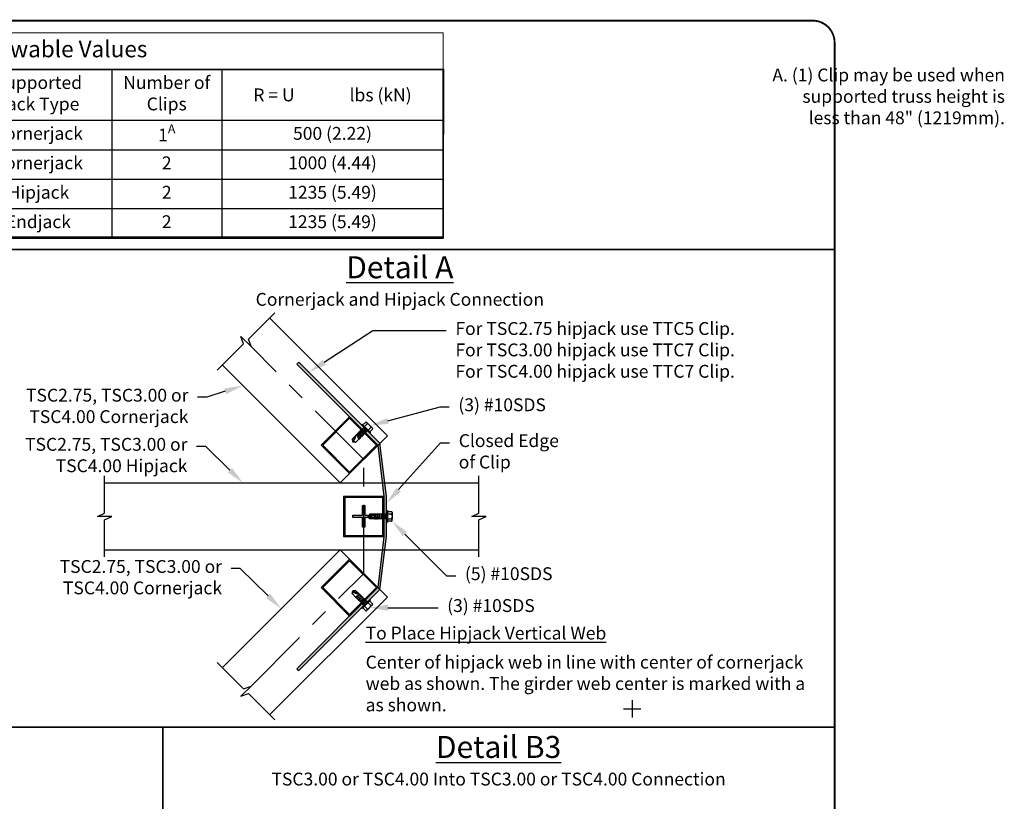
# Model space of a CAD drawing. Units: inches. Extents: x 0 to 21.3, y 0 to 8.5.
# Drawn here: x 6.6 to 11.9, y 4.2 to 8.5 of the extents above; entities that cross this region are included whole.
import ezdxf
from ezdxf import colors
from ezdxf.entities.mleader import LeaderData, LeaderLine
from ezdxf.math import Vec2, Vec3

# ---------------------------------------------------------------- set-up
doc = ezdxf.new("R2010")
doc.units = ezdxf.units.IN
doc.header["$LTSCALE"] = 0.3
doc.header["$MEASUREMENT"] = 0
doc.linetypes.add('CENTER', pattern=[2, 1.25, -0.25, 0.25, -0.25])
doc.layers.get('0').update_dxf_attribs({"linetype": 'CONTINUOUS'})
doc.layers.get('DEFPOINTS').update_dxf_attribs({"linetype": 'CONTINUOUS'})
for name, color, linetype in [('BOR', 7, 'CONTINUOUS'), ('Center', 7, 'CENTER'), ('CONSTR', 7, 'CONTINUOUS'), ('DIM-LEADERS', 7, 'CONTINUOUS')]:
    doc.layers.add(name, color=color, linetype=linetype)
doc.styles.add('Arial', font='arial.ttf')
doc.styles.add('ROMAND', font='romand.shx', dxfattribs={"height": 0.07})
doc.styles.add('TrusSteel_Std.', font='romand.shx', dxfattribs={"height": 0.07})

# ---------------------------------------------------------------- blocks, each defined once
blk = doc.blocks.new('*T24')
at = {"layer": 'BOR', "color": 0, "linetype": 'ByBlock', "lineweight": -2, "transparency": 16777216}
for p, q in [((0, -0.2), (0, -1.1193)), ((0.8, -0.2), (0.8, -1.1193)), ((1.4, -0.2), (1.4, -1.1193)), ((2.608, -0.2), (2.608, -1.1193)), ((0, -0.4772), (2.608, -0.4772)), ((0, -0.6377), (2.608, -0.6377)), ((0, -0.7982), (2.608, -0.7982)), ((0, -0.9587), (2.608, -0.9587)), ((0, -1.1193), (2.608, -1.1193))]:
    blk.add_line(p, q, dxfattribs=at)
at = {"layer": 'DEFPOINTS', "color": 8, "linetype": 'ByBlock', "lineweight": 0, "transparency": 16777216}
for p, q in [((0, 0), (2.608, 0)), ((0, 0), (0, -0.2)), ((2.608, 0), (2.608, -0.2)), ((0, -0.2), (2.608, -0.2))]:
    blk.add_line(p, q, dxfattribs=at)
at = {"layer": 'BOR', "color": 0, "transparency": 16777216, "style": 'ROMAND'}
for s, insert, char_height, width, attachment_point in [('Allowable Values', (0.0269, -0.1), 0.09, 2.554149, 4), ('Supported    Jack Type', (0.4, -0.3386), 0.07, 0.746149, 5), ('Number of Clips', (1.1, -0.3386), 0.07, 0.546149, 5), ('\\A1;R = U              lbs (kN)', (2.004, -0.3386), 0.07, 1.154149, 5), ('Cornerjack', (0.4, -0.5574), 0.07, 0.746149, 5), ('\\A1;1{\\H0.7x;\\SA^ ;}', (1.1, -0.5574), 0.07, 0.546149, 5), ('500 (2.22)', (2.004, -0.5574), 0.07, 1.154149, 5), ('Cornerjack', (0.4, -0.718), 0.07, 0.746149, 5), ('2', (1.1, -0.718), 0.07, 0.546149, 5), ('1000 (4.44)', (2.004, -0.718), 0.07, 1.154149, 5), ('Hipjack', (0.4, -0.8785), 0.07, 0.746149, 5), ('2', (1.1, -0.8785), 0.07, 0.546149, 5), ('1235 (5.49)', (2.004, -0.8785), 0.07, 1.154149, 5), ('Endjack', (0.4, -1.039), 0.07, 0.746149, 5), ('2', (1.1, -1.039), 0.07, 0.546149, 5), ('1235 (5.49)', (2.004, -1.039), 0.07, 1.154149, 5)]:
    blk.add_mtext(s, dxfattribs=dict(at, insert=insert, char_height=char_height, width=width, attachment_point=attachment_point))

msp = doc.modelspace()

# ---------------------------------------------------------------- hatches: boundary and pattern name
h = msp.add_hatch(color=256)
h.dxf.hatch_style = 1
h.paths.add_polyline_path([(8.4912, 5.80302), (8.4912, 5.79102), (8.4378, 5.79102), (8.4378, 5.73762), (8.4258, 5.73762), (8.4258, 5.79102), (8.3724, 5.79102), (8.3724, 5.80302), (8.4258, 5.80302), (8.4258, 5.85642), (8.4378, 5.85642), (8.4378, 5.80302)])
at = {"layer": 'CONSTR'}
msp.add_hatch(color=256, dxfattribs=at).paths.add_polyline_path([(8.07742, 6.63778), (8.06711, 6.62747), (8.50912, 6.18546), (8.54115, 5.90637), (8.54115, 5.68767), (8.50912, 5.40857), (8.06711, 4.96656), (8.07742, 4.95625), (8.51943, 5.39826), (8.55573, 5.68683), (8.55573, 5.9072), (8.51943, 6.19577)])

# ---------------------------------------------------------------- linework, layer by layer
for p, q in [((9.89528, 4.79534), (9.89528, 4.70035)), ((9.84778, 4.74785), (9.94278, 4.74785))]:
    msp.add_line(p, q)
msp.add_lwpolyline([(8.4912, 5.80302), (8.4912, 5.79102), (8.4378, 5.79102), (8.4378, 5.73762), (8.4258, 5.73762), (8.4258, 5.79102), (8.3724, 5.79102), (8.3724, 5.80302), (8.4258, 5.80302), (8.4258, 5.85642), (8.4378, 5.85642), (8.4378, 5.80302)], close=True)
at = {"layer": 'BOR', "const_width": 0.01}
msp.add_lwpolyline([(0.13, 1.5), (10.88, 1.5, 0.4142136), (11, 1.62), (11, 8.38, 0.4142136), (10.88, 8.5), (0.13, 8.5, 0.4142136), (0.01, 8.38), (0.01, 1.62, 0.4142136)], format="xyb", close=True, dxfattribs=at)
msp.add_lwpolyline([(6.25725, 8.23355), (8.8658, 8.23355), (8.86525, 7.31831), (6.2578, 7.31831)], close=True, dxfattribs=at)
for points in [[(11, 4.64788), (6.25752, 4.64788), (6.25752, 7.25186), (11, 7.25186)], [(7.33667, 1.5), (7.33667, 4.64788)]]:
    msp.add_lwpolyline(points, dxfattribs=at)
at = {"layer": 'Center'}
msp.add_lwpolyline([(7.81731, 4.87141), (8.4318, 5.4859), (8.4318, 6.10814), (7.81731, 6.72262)], dxfattribs=at)
at = {"layer": 'CONSTR'}
for p, q in [((7.80264, 6.76294), (7.94618, 6.90648)), ((7.91869, 6.87899), (8.56067, 6.23701)), ((7.76233, 6.77761), (7.81731, 6.72262)), ((7.777, 6.7373), (7.76233, 6.77761)), ((7.63346, 6.59375), (7.777, 6.7373)), ((7.81731, 6.72262), (7.80264, 6.76294)), ((7.66095, 6.62125), (8.30293, 5.97927)), ((8.41927, 6.29593), (8.42334, 6.29999)), ((8.41927, 6.29593), (8.46495, 6.25025)), ((8.42334, 6.29999), (8.46902, 6.25432)), ((8.42734, 6.296), (8.44246, 6.31111)), ((8.43676, 6.28658), (8.45142, 6.30124)), ((8.44768, 6.31111), (8.45449, 6.3043)), ((8.45449, 6.3043), (8.47333, 6.28547)), ((8.48014, 6.27866), (8.47333, 6.28547)), ((8.30293, 5.97927), (8.56067, 6.23701)), ((8.39183, 6.24459), (8.4091, 6.21829)), ((8.39257, 6.2414), (8.40556, 6.21868)), ((8.39934, 6.25211), (8.41662, 6.22581)), ((8.40009, 6.24892), (8.41307, 6.2262)), ((8.40686, 6.25962), (8.42413, 6.23333)), ((8.40761, 6.25644), (8.42059, 6.23372)), ((8.41438, 6.26714), (8.43165, 6.24084)), ((8.41512, 6.26395), (8.42811, 6.24123)), ((8.42189, 6.27466), (8.43917, 6.24836)), ((8.42264, 6.27147), (8.43562, 6.24875)), ((8.42941, 6.28218), (8.44669, 6.25588)), ((8.43016, 6.27899), (8.44314, 6.25627)), ((8.4556, 6.26774), (8.47026, 6.2824)), ((8.46495, 6.25025), (8.46902, 6.25432)), ((7.01897, 5.81515), (7.01897, 6.01815)), ((9.06017, 5.81515), (9.06017, 6.01815)), ((7.01897, 5.97927), (9.06017, 5.97927)), ((8.32245, 5.90637), (8.32245, 5.68767)), ((8.54115, 5.90637), (8.32245, 5.90637)), ((8.32828, 5.90053), (8.32828, 5.6935)), ((8.53532, 5.90053), (8.32828, 5.90053)), ((8.53532, 5.6935), (8.53532, 5.90053)), ((8.54115, 5.68767), (8.54115, 5.90637)), ((6.98009, 5.79702), (7.01897, 5.81515)), ((8.4983, 5.80964), (8.49141, 5.78439)), ((8.50002, 5.81242), (8.49364, 5.78161)), ((8.50893, 5.80964), (8.50204, 5.78439)), ((8.51065, 5.81242), (8.50427, 5.78161)), ((8.51956, 5.80964), (8.51267, 5.78439)), ((8.52128, 5.81242), (8.5149, 5.78161)), ((8.53019, 5.80964), (8.5233, 5.78439)), ((8.53191, 5.81242), (8.52553, 5.78161)), ((8.54082, 5.80964), (8.53393, 5.78439)), ((8.54254, 5.81242), (8.53616, 5.78161)), ((8.55145, 5.80964), (8.54456, 5.78439)), ((8.55317, 5.81242), (8.54679, 5.78161)), ((8.55573, 5.82931), (8.55573, 5.76472)), ((8.55573, 5.82931), (8.56148, 5.82931)), ((8.56148, 5.82931), (8.56148, 5.76472)), ((8.56148, 5.82366), (8.58286, 5.82366)), ((8.56148, 5.81034), (8.58222, 5.81034)), ((8.58655, 5.81997), (8.58655, 5.81034)), ((8.58655, 5.81034), (8.58655, 5.7837)), ((9.02129, 5.79702), (9.06017, 5.81515)), ((7.05785, 5.79702), (6.98009, 5.79702)), ((7.01897, 5.77889), (7.05785, 5.79702)), ((7.01897, 5.57589), (7.01897, 5.77889)), ((8.55573, 5.76472), (8.56148, 5.76472)), ((8.56148, 5.7837), (8.58222, 5.7837)), ((8.58655, 5.77407), (8.58655, 5.7837)), ((9.09905, 5.79702), (9.02129, 5.79702)), ((9.06017, 5.77889), (9.09905, 5.79702)), ((9.06017, 5.57589), (9.06017, 5.77889)), ((8.32828, 5.6935), (8.53532, 5.6935)), ((8.32245, 5.68767), (8.54115, 5.68767)), ((7.01897, 5.61477), (9.06017, 5.61477)), ((7.66095, 4.97279), (8.30293, 5.61477)), ((8.56067, 5.35703), (8.30293, 5.61477)), ((8.41361, 5.37123), (8.38731, 5.35395)), ((8.41042, 5.37048), (8.3877, 5.3575)), ((7.91869, 4.71505), (8.56067, 5.35703)), ((8.42113, 5.36371), (8.39483, 5.34644)), ((8.41794, 5.36297), (8.39522, 5.34998)), ((8.42865, 5.35619), (8.40235, 5.33892)), ((8.42546, 5.35545), (8.40274, 5.34246)), ((8.43616, 5.34868), (8.40987, 5.3314)), ((8.43297, 5.34793), (8.41026, 5.33495)), ((8.44368, 5.34116), (8.41738, 5.32389)), ((8.44049, 5.34042), (8.41777, 5.32743)), ((8.46495, 5.34378), (8.41927, 5.2981)), ((8.46902, 5.33971), (8.42334, 5.29404)), ((8.4512, 5.33364), (8.4249, 5.31637)), ((8.44801, 5.3329), (8.42529, 5.31991)), ((8.4556, 5.3263), (8.47026, 5.31163)), ((8.46495, 5.34378), (8.46902, 5.33971)), ((8.46502, 5.33572), (8.48014, 5.3206)), ((8.41927, 5.2981), (8.42334, 5.29404)), ((8.43676, 5.30746), (8.45142, 5.29279)), ((8.44768, 5.28292), (8.45449, 5.28973)), ((8.47333, 5.30857), (8.45449, 5.28973)), ((8.48014, 5.31538), (8.47333, 5.30857)), ((7.63346, 5.00028), (7.777, 4.85674)), ((7.81731, 4.87141), (7.76233, 4.81642)), ((7.777, 4.85674), (7.81731, 4.87141)), ((7.76233, 4.81642), (7.80264, 4.8311)), ((7.80264, 4.8311), (7.94618, 4.68755))]:
    msp.add_line(p, q, dxfattribs=at)
at = {"layer": 'CONSTR', "linetype": 'Continuous'}
for p, q in [((8.39257, 6.2414), (8.36941, 6.21824)), ((8.37164, 6.20262), (8.38949, 6.23833)), ((8.39257, 6.2414), (8.39183, 6.24459)), ((8.39183, 6.24459), (8.39403, 6.24286)), ((8.40009, 6.24892), (8.39403, 6.24286)), ((8.39403, 6.24286), (8.39908, 6.23355)), ((8.39934, 6.25211), (8.40155, 6.25038)), ((8.40009, 6.24892), (8.39934, 6.25211)), ((8.40761, 6.25644), (8.40155, 6.25038)), ((8.40155, 6.25038), (8.40659, 6.24107)), ((8.40761, 6.25644), (8.40686, 6.25962)), ((8.40686, 6.25962), (8.40906, 6.2579)), ((8.41512, 6.26395), (8.40906, 6.2579)), ((8.40906, 6.2579), (8.41411, 6.24859)), ((8.41438, 6.26714), (8.41658, 6.26541)), ((8.41512, 6.26395), (8.41438, 6.26714)), ((8.42059, 6.23372), (8.41506, 6.22818)), ((8.42264, 6.27147), (8.41658, 6.26541)), ((8.41658, 6.26541), (8.42163, 6.2561)), ((8.42059, 6.23372), (8.42413, 6.23333)), ((8.42264, 6.27147), (8.42189, 6.27466)), ((8.42189, 6.27466), (8.4241, 6.27293)), ((8.42811, 6.24123), (8.42258, 6.2357)), ((8.43016, 6.27899), (8.4241, 6.27293)), ((8.4241, 6.27293), (8.42914, 6.26362)), ((8.42811, 6.24123), (8.43165, 6.24084)), ((8.42941, 6.28218), (8.43161, 6.28045)), ((8.43016, 6.27899), (8.42941, 6.28218)), ((8.43562, 6.24875), (8.43009, 6.24322)), ((8.43319, 6.28202), (8.43161, 6.28045)), ((8.43161, 6.28045), (8.43666, 6.27114)), ((8.43562, 6.24875), (8.43917, 6.24836)), ((8.44314, 6.25627), (8.43761, 6.25074)), ((8.44314, 6.25627), (8.44669, 6.25588)), ((8.45104, 6.26416), (8.44513, 6.25825)), ((8.48014, 6.27344), (8.46502, 6.25832)), ((8.36941, 6.21824), (8.37164, 6.20262)), ((8.38726, 6.20039), (8.37164, 6.20262)), ((8.40556, 6.21868), (8.38726, 6.20039)), ((8.40556, 6.21868), (8.4091, 6.21829)), ((8.41307, 6.2262), (8.40754, 6.22067)), ((8.41307, 6.2262), (8.41662, 6.22581)), ((8.46554, 5.80964), (8.45607, 5.79702)), ((8.45607, 5.79702), (8.49394, 5.80964)), ((8.4983, 5.80964), (8.46554, 5.80964)), ((8.50036, 5.80964), (8.49734, 5.79949)), ((8.4983, 5.80964), (8.50002, 5.81242)), ((8.50002, 5.81242), (8.50036, 5.80964)), ((8.50893, 5.80964), (8.50036, 5.80964)), ((8.51099, 5.80964), (8.50797, 5.79949)), ((8.50893, 5.80964), (8.51065, 5.81242)), ((8.51065, 5.81242), (8.51099, 5.80964)), ((8.51956, 5.80964), (8.51099, 5.80964)), ((8.52162, 5.80964), (8.51861, 5.79949)), ((8.51956, 5.80964), (8.52128, 5.81242)), ((8.52128, 5.81242), (8.52162, 5.80964)), ((8.53019, 5.80964), (8.52162, 5.80964)), ((8.53225, 5.80964), (8.52924, 5.79949)), ((8.53019, 5.80964), (8.53191, 5.81242)), ((8.53191, 5.81242), (8.53225, 5.80964)), ((8.54082, 5.80964), (8.53225, 5.80964)), ((8.54288, 5.80964), (8.53987, 5.79949)), ((8.54082, 5.80964), (8.54254, 5.81242)), ((8.54254, 5.81242), (8.54288, 5.80964)), ((8.55145, 5.80964), (8.54288, 5.80964)), ((8.55351, 5.80964), (8.5505, 5.79949)), ((8.55145, 5.80964), (8.55317, 5.81242)), ((8.55317, 5.81242), (8.55351, 5.80964)), ((8.55573, 5.80964), (8.55351, 5.80964)), ((8.46554, 5.78439), (8.45607, 5.79702)), ((8.49141, 5.78439), (8.46554, 5.78439)), ((8.49141, 5.78439), (8.49364, 5.78161)), ((8.50204, 5.78439), (8.49422, 5.78439)), ((8.50204, 5.78439), (8.50427, 5.78161)), ((8.51267, 5.78439), (8.50485, 5.78439)), ((8.51267, 5.78439), (8.5149, 5.78161)), ((8.5233, 5.78439), (8.51548, 5.78439)), ((8.5233, 5.78439), (8.52553, 5.78161)), ((8.53393, 5.78439), (8.52611, 5.78439)), ((8.53393, 5.78439), (8.53616, 5.78161)), ((8.54456, 5.78439), (8.53674, 5.78439)), ((8.54456, 5.78439), (8.54679, 5.78161)), ((8.55573, 5.78439), (8.54737, 5.78439)), ((8.58286, 5.77037), (8.56148, 5.77037)), ((8.36941, 5.37579), (8.37164, 5.39141)), ((8.3877, 5.3575), (8.36941, 5.37579)), ((8.38726, 5.39364), (8.37164, 5.39141)), ((8.37164, 5.39141), (8.40735, 5.37356)), ((8.41042, 5.37048), (8.38726, 5.39364)), ((8.41042, 5.37048), (8.41361, 5.37123)), ((8.41361, 5.37123), (8.41188, 5.36902)), ((8.3877, 5.3575), (8.38731, 5.35395)), ((8.39522, 5.34998), (8.38969, 5.35551)), ((8.39522, 5.34998), (8.39483, 5.34644)), ((8.40274, 5.34246), (8.39721, 5.348)), ((8.40274, 5.34246), (8.40235, 5.33892)), ((8.41188, 5.36902), (8.40257, 5.36398)), ((8.41026, 5.33495), (8.40472, 5.34048)), ((8.41026, 5.33495), (8.40987, 5.3314)), ((8.4194, 5.36151), (8.41009, 5.35646)), ((8.41794, 5.36297), (8.41188, 5.36902)), ((8.41777, 5.32743), (8.41224, 5.33296)), ((8.41777, 5.32743), (8.41738, 5.32389)), ((8.42692, 5.35399), (8.41761, 5.34894)), ((8.41794, 5.36297), (8.42113, 5.36371)), ((8.42113, 5.36371), (8.4194, 5.36151)), ((8.42546, 5.35545), (8.4194, 5.36151)), ((8.42529, 5.31991), (8.41976, 5.32545)), ((8.42529, 5.31991), (8.4249, 5.31637)), ((8.43443, 5.34647), (8.42512, 5.34143)), ((8.42546, 5.35545), (8.42865, 5.35619)), ((8.42865, 5.35619), (8.42692, 5.35399)), ((8.43297, 5.34793), (8.42692, 5.35399)), ((8.43319, 5.31202), (8.42727, 5.31793)), ((8.44195, 5.33896), (8.43264, 5.33391)), ((8.43297, 5.34793), (8.43616, 5.34868)), ((8.43616, 5.34868), (8.43443, 5.34647)), ((8.44049, 5.34042), (8.43443, 5.34647)), ((8.44947, 5.33144), (8.44016, 5.32639)), ((8.44049, 5.34042), (8.44368, 5.34116)), ((8.44368, 5.34116), (8.44195, 5.33896)), ((8.44801, 5.3329), (8.44195, 5.33896)), ((8.44801, 5.3329), (8.4512, 5.33364)), ((8.4512, 5.33364), (8.44947, 5.33144)), ((8.45104, 5.32987), (8.44947, 5.33144)), ((8.44246, 5.28292), (8.42734, 5.29804))]:
    msp.add_line(p, q, dxfattribs=at)
at = {"layer": 'CONSTR'}
for points in [[(8.07742, 6.63778), (8.06711, 6.62747), (8.50912, 6.18546), (8.54115, 5.90637), (8.54115, 5.68767), (8.50912, 5.40857), (8.06711, 4.96656), (8.07742, 4.95625), (8.51943, 5.39826), (8.55573, 5.68683), (8.55573, 5.9072), (8.51943, 6.19577)], [(8.50912, 6.18546), (8.35448, 6.03081), (8.19984, 6.18546), (8.35448, 6.3401)], [(8.50088, 6.18546), (8.35448, 6.03906), (8.20808, 6.18546), (8.35448, 6.33186)], [(8.35448, 5.25393), (8.19984, 5.40857), (8.35448, 5.56322), (8.50912, 5.40857)], [(8.35448, 5.26218), (8.20808, 5.40857), (8.35448, 5.55497), (8.50088, 5.40857)]]:
    msp.add_lwpolyline(points, close=True, dxfattribs=at)
for centre, radius, start, end in [((8.44507, 6.3085), 0.00369, 45, 135), ((8.43975, 6.30339), 0.01186, 349.55237, 23.8324), ((8.44971, 6.28069), 0.02062, 58.20582, 85.23899), ((8.44971, 6.28069), 0.02062, 4.76101, 31.79418), ((8.47241, 6.27073), 0.01186, 66.1676, 100.44763), ((8.47753, 6.27605), 0.00369, 315, 45), ((8.57549, 5.82011), 0.01186, 304.55237, 338.8324), ((8.56648, 5.79702), 0.02062, 13.20582, 40.23899), ((8.58286, 5.81997), 0.00369, 0, 90), ((8.56648, 5.79702), 0.02062, 319.76101, 346.79418), ((8.57549, 5.77392), 0.01186, 21.1676, 55.44763), ((8.58286, 5.77407), 0.00369, 270, 0), ((8.47753, 5.31799), 0.00369, 315, 45), ((8.44507, 5.28553), 0.00369, 225, 315), ((8.43975, 5.29064), 0.01186, 336.1676, 10.44763), ((8.44971, 5.31334), 0.02062, 274.76101, 301.79418), ((8.44971, 5.31334), 0.02062, 328.20582, 355.23899), ((8.47241, 5.3233), 0.01186, 259.55237, 293.8324)]:
    msp.add_arc(centre, radius, start, end, dxfattribs=at)
at = {"layer": 'CONSTR', "linetype": 'Continuous'}
for centre, radius, start, end in [((8.33817, 6.24167), 0.05144, 310.60137, 356.26858), ((8.37834, 6.19369), 0.01116, 36.87006, 126.86951), ((8.46002, 5.8483), 0.05144, 265.60137, 311.26858), ((8.45449, 5.78597), 0.01116, 351.87006, 81.86951), ((8.36271, 5.38472), 0.01116, 306.87006, 36.86951), ((8.41069, 5.42489), 0.05144, 220.60137, 266.26858)]:
    msp.add_arc(centre, radius, start, end, dxfattribs=at)

# ---------------------------------------------------------------- block references
msp.add_blockref('*T24', (6.25752, 8.43355))

# ---------------------------------------------------------------- texts
at = {"layer": 'BOR', "char_height": 0.12, "attachment_point": 5, "style": 'Arial'}
for s, insert, width in [('{\\LDetail A\\P\\Fromand|c0;\\H0.5833x;\\lCornerjack and Hipjack Connection}', (8.62868, 7.08037), 2.061268), ('{\\LDetail B3\\P\\Fromand|c0;\\H0.5833x;\\lTSC3.00 or TSC4.00 Into TSC3.00 or TSC4.00 Connection}', (9.16728, 4.46502), 3.3087306)]:
    msp.add_mtext(s, dxfattribs=dict(at, insert=insert, width=width))
at = {"layer": 'CONSTR', "insert": (8.44241, 5.19592), "char_height": 0.07, "width": 2.523619, "attachment_point": 1, "style": 'ROMAND'}
msp.add_mtext('{\\LTo Place Hipjack Vertical Web\\H0.3571x;\\l\\P\\P}Center of hipjack web in line with center of cornerjack web as shown. The girder web center is marked with a   as shown.', dxfattribs=at)
at = {"layer": 'DIM-LEADERS', "insert": (11.92907, 8.23851), "char_height": 0.07, "width": 2.9420457, "attachment_point": 3, "style": 'TrusSteel_Std.'}
msp.add_mtext('\\pt0.14;A.^I(1) Clip may be used when\\P^Isupported truss height is\\P^Iless than 48" (1219mm).', dxfattribs=at)

# ---------------------------------------------------------------- leaders
at = {"layer": 'DIM-LEADERS'}
ml = msp.add_multileader_mtext('Standard', dxfattribs=at)
ml.set_content('For TSC2.75 hipjack use TTC5 Clip.\\PFor TSC3.00 hipjack use TTC7 Clip.\\PFor TSC4.00 hipjack use TTC7 Clip.', color=256, style='TrusSteel_Std.')
ml.set_leader_properties()
ml.build(insert=Vec2(0, 0))
ml.multileader.update_dxf_attribs({"has_text_frame": 1, "dogleg_length": 0.4, "arrow_head_size": 0.1})
ctx = ml.context
ctx.base_point, ctx.char_height, ctx.arrow_head_size, ctx.landing_gap_size, ctx.plane_origin = Vec3(8.88187, 6.81), 0.07, 0.1, 0.05, Vec3(8.13267, 6.58253)
notes = []
notes.append((ctx, [(0, (1, 1, 0), (8.48187, 6.81), (1, 0), 0.4, [(0, [(8.13267, 6.58253)], 0, [])])]))
ctx.mtext.insert, ctx.mtext.flow_direction = Vec3(8.93187, 6.8564), 5
ml = msp.add_multileader_mtext('Standard', dxfattribs=at)
ml.set_content('TSC2.75, TSC3.00 or\\PTSC4.00 Cornerjack', color=256, style='TrusSteel_Std.')
ml.set_leader_properties()
ml.build(insert=Vec2(0, 0))
ml.multileader.update_dxf_attribs({"dogleg_length": 0.05, "arrow_head_size": 0.1})
ctx = ml.context
ctx.base_point, ctx.char_height, ctx.arrow_head_size, ctx.landing_gap_size, ctx.plane_origin = Vec3(6.30142, 6.44635), 0.07, 0.1, 0.05, Vec3(7.8282, 6.5308)
ctx.text_align_type = 2
notes.append((ctx, [(0, (1, 1, 0), (7.5757, 6.44635), (-1, 0), 0.05, [(0, [(7.77218, 6.51002)], 0, [])])]))
ctx.mtext.insert, ctx.mtext.alignment, ctx.mtext.flow_direction = Vec3(7.4757, 6.49275), 3, 5
ml = msp.add_multileader_mtext('Standard', dxfattribs=at)
ml.set_content('(3) #10SDS', color=256, style='TrusSteel_Std.')
ml.set_leader_properties()
ml.build(insert=Vec2(0, 0))
ml.multileader.update_dxf_attribs({"dogleg_length": 0.05, "arrow_head_size": 0.1})
ctx = ml.context
ctx.base_point, ctx.char_height, ctx.arrow_head_size, ctx.landing_gap_size, ctx.plane_origin = Vec3(8.89802, 6.39393), 0.07, 0.1, 0.05, Vec3(8.46697, 6.29182)
notes.append((ctx, [(0, (1, 1, 0), (8.84802, 6.39393), (1, 0), 0.05, [(0, [(8.46697, 6.29182)], 0, [])])]))
ctx.mtext.insert, ctx.mtext.flow_direction = Vec3(8.94802, 6.44059), 5
ml = msp.add_multileader_mtext('Standard', dxfattribs=at)
ml.set_content('{\\C256;Closed Edge\\Pof Clip}', color=256, style='TrusSteel_Std.')
ml.set_leader_properties()
ml.build(insert=Vec2(0, 0))
ml.multileader.update_dxf_attribs({"dogleg_length": 0.05, "arrow_head_size": 0.1})
ctx = ml.context
ctx.base_point, ctx.char_height, ctx.arrow_head_size, ctx.landing_gap_size, ctx.plane_origin = Vec3(8.90008, 6.19848), 0.07, 0.1, 0.05, Vec3(8.55573, 5.86826)
notes.append((ctx, [(0, (1, 1, 0), (8.85008, 6.19848), (1, 0), 0.05, [(0, [(8.55573, 5.86826)], 0, [])])]))
ctx.mtext.insert, ctx.mtext.flow_direction = Vec3(8.95008, 6.24514), 5
ml = msp.add_multileader_mtext('Standard', dxfattribs=at)
ml.set_content('TSC2.75, TSC3.00 or\\PTSC4.00 Hipjack', color=256, style='TrusSteel_Std.')
ml.set_leader_properties()
ml.build(insert=Vec2(0, 0))
ml.multileader.update_dxf_attribs({"dogleg_length": 0.05, "arrow_head_size": 0.1})
ctx = ml.context
ctx.base_point, ctx.char_height, ctx.arrow_head_size, ctx.landing_gap_size, ctx.plane_origin = Vec3(6.29607, 6.17846), 0.07, 0.1, 0.05, Vec3(7.77344, 5.97927)
ctx.text_align_type = 2
notes.append((ctx, [(0, (1, 1, 0), (7.57035, 6.17846), (-1, 0), 0.05, [(0, [(7.77344, 5.97927)], 0, [])])]))
ctx.mtext.insert, ctx.mtext.alignment, ctx.mtext.flow_direction = Vec3(7.47035, 6.22486), 3, 5
ml = msp.add_multileader_mtext('Standard', dxfattribs=at)
ml.set_content('(5) #10SDS', color=256, style='TrusSteel_Std.')
ml.set_leader_properties()
ml.build(insert=Vec2(0, 0))
ml.multileader.update_dxf_attribs({"dogleg_length": 0.05, "arrow_head_size": 0.1})
ctx = ml.context
ctx.base_point, ctx.char_height, ctx.arrow_head_size, ctx.landing_gap_size, ctx.plane_origin = Vec3(8.93402, 5.47291), 0.07, 0.1, 0.05, Vec3(8.58547, 5.77146)
notes.append((ctx, [(0, (1, 1, 0), (8.88402, 5.47291), (1, 0), 0.05, [(0, [(8.58547, 5.77146)], 0, [])])]))
ctx.mtext.insert, ctx.mtext.flow_direction = Vec3(8.98402, 5.51958), 5
ml = msp.add_multileader_mtext('Standard', dxfattribs=at)
ml.set_content('{\\C256;TSC2.75, TSC3.00 or\\PTSC4.00 Cornerjack}', color=256, style='TrusSteel_Std.')
ml.set_leader_properties()
ml.build(insert=Vec2(0, 0))
ml.multileader.update_dxf_attribs({"dogleg_length": 0.05, "arrow_head_size": 0.1})
ctx = ml.context
ctx.base_point, ctx.char_height, ctx.arrow_head_size, ctx.landing_gap_size, ctx.plane_origin = Vec3(6.4846, 5.51255), 0.07, 0.1, 0.05, Vec3(7.98194, 5.29378)
ctx.text_align_type = 2
notes.append((ctx, [(0, (1, 1, 0), (7.75888, 5.51255), (-1, 0), 0.05, [(0, [(7.98194, 5.29378)], 0, [])])]))
ctx.mtext.insert, ctx.mtext.alignment, ctx.mtext.flow_direction = Vec3(7.65888, 5.55895), 3, 5
ml = msp.add_multileader_mtext('Standard', dxfattribs=at)
ml.set_content('(3) #10SDS', color=256, style='TrusSteel_Std.')
ml.set_leader_properties()
ml.build(insert=Vec2(0, 0))
ml.multileader.update_dxf_attribs({"dogleg_length": 0.05, "arrow_head_size": 0.1})
ctx = ml.context
ctx.base_point, ctx.char_height, ctx.arrow_head_size, ctx.landing_gap_size, ctx.plane_origin = Vec3(8.83708, 5.29915), 0.07, 0.1, 0.05, Vec3(8.46391, 5.29915)
notes.append((ctx, [(0, (1, 1, 0), (8.78708, 5.29915), (1, 0), 0.05, [(0, [(8.46391, 5.29915)], 0, [])])]))
ctx.mtext.insert, ctx.mtext.flow_direction = Vec3(8.88708, 5.34581), 5
for ctx, leaders in notes:
    for number, flags, end, landing, length, lines in leaders:
        leader = LeaderData()
        leader.index, (leader.has_last_leader_line, leader.has_dogleg_vector, leader.attachment_direction) = number, flags
        leader.last_leader_point, leader.dogleg_vector, leader.dogleg_length = Vec3(end), Vec3(landing), length
        for number, points, colour, breaks in lines:
            line = LeaderLine()
            line.index, line.vertices, line.color, line.breaks = number, Vec3.list(points), colors.encode_raw_color(colour), breaks
            leader.lines.append(line)
        ctx.leaders.append(leader)

doc.saveas('drawing.dxf')
